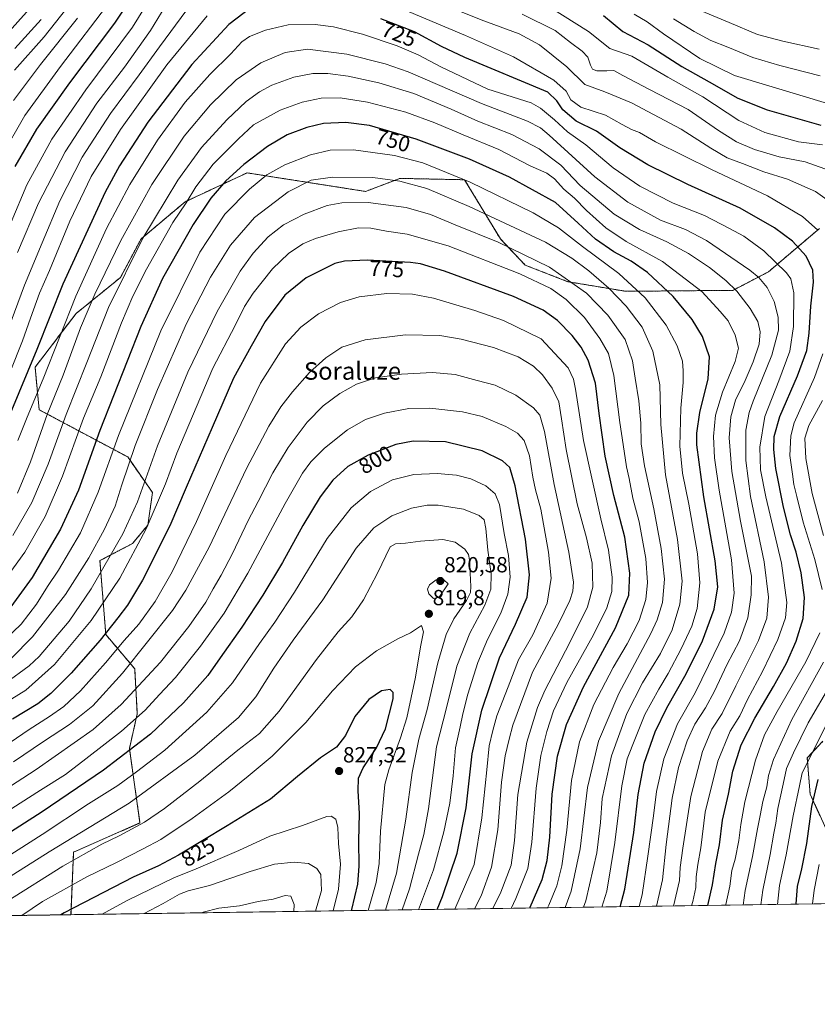
# Model space of a CAD drawing. Units: metres. Extents: x 596462 to 599881, y 4782325 to 4784688.
# Drawn here: x 599316 to 599682, y 4782325 to 4782776 of the extents above; entities that cross this region are included whole.
import ezdxf
from ezdxf.enums import TextEntityAlignment as Align

# ---------------------------------------------------------------- set-up
doc = ezdxf.new("R2010")
doc.units = ezdxf.units.M
doc.header["$MEASUREMENT"] = 0
doc.linetypes.add('TRAZOS', pattern=[0.75, 0.5, -0.25])
for name, color, linetype, lineweight in [('Arbolado forestal', 92, 'TRAZOS', 0), ('Arbolado forestal CxS', 92, 'Continuous', 0), ('Carátula', 7, 'Continuous', 5), ('Comarca CxS', 133, 'Continuous', 0), ('Comunidad Autónoma CxS', 142, 'Continuous', 0), ('Curva de nivel maestra', 36, 'Continuous', 30), ('Curva de nivel normal', 36, 'Continuous', 0), ('Espacio natural protegido CxS', 2, 'Continuous', 0), ('Municipio CxS', 142, 'Continuous', 0), ('Pastizal CxS', 92, 'Continuous', 0), ('Provincia CxS', 1, 'Continuous', 0), ('Punto de cota en terreno', 7, 'Continuous', 0), ('Rótulo de curva de nivel directora', 19, 'Continuous', 0), ('Rótulo de punto de cota en terreno', 19, 'Continuous', 0), ('Texto cartográfico', 19, 'Continuous', 0)]:
    doc.layers.add(name, color=color, linetype=linetype, lineweight=lineweight)
doc.styles.add('Arial', font='txt', dxfattribs={"height": 0.2})

# ---------------------------------------------------------------- blocks, each defined once
blk = doc.blocks.new('*U150')
at = {"layer": 'Pastizal CxS', "color": 92, "linetype": 'Continuous', "lineweight": 0}
for points in [[(599684.21, 4782445.61, 703.41), (599677.11, 4782438, 705.97), (599678.39, 4782421.41, 701), (599686.18, 4782404.41, 693.66)], [(599683.45, 4782371.16, 692.47), (599339.87, 4782366.2, 826.11), (599341.05, 4782394.86, 813.24), (599371.47, 4782408.24, 814.56), (599366.6, 4782442.32, 799.16), (599370.25, 4782458.14, 794.17), (599369.04, 4782478.82, 786.06), (599355.8, 4782494.49, 774.75), (599353.12, 4782528.32, 762.68), (599367.99, 4782536.11, 768.47), (599375.08, 4782544.61, 769.35), (599377.2, 4782559.48, 767.44), (599365.87, 4782575.77, 759.22), (599325.29, 4782597.4, 731.96), (599323.4, 4782616.95, 726.15), (599342.31, 4782641.54, 732.17), (599362.49, 4782657.94, 739.75), (599371.95, 4782675.59, 739.69), (599392.13, 4782692.62, 744.11), (599420.51, 4782705.86, 751.87), (599474.8, 4782697.36, 762.67), (599490.51, 4782703.34, 759.18), (599520.15, 4782702.71, 754.97), (599536.54, 4782675.59, 764.23), (599547.9, 4782663.61, 767.3), (599567.44, 4782656.04, 766.43), (599593.93, 4782651.63, 757.5), (599643.03, 4782652.08, 740.22), (599659.33, 4782660.58, 732.5), (599682.7, 4782680.41, 719.47)]]:
    blk.add_polyline3d(points, dxfattribs=at)
blk = doc.blocks.new('*U153')
at = {"layer": 'Arbolado forestal CxS', "color": 92, "linetype": 'Continuous', "lineweight": 0}
for points in [[(599686.18, 4782404.41, 693.66), (599678.39, 4782421.41, 701), (599677.11, 4782438, 705.97), (599684.21, 4782445.61, 703.41)], [(599682.7, 4782680.41, 719.47), (599659.33, 4782660.58, 732.5), (599643.03, 4782652.08, 740.22), (599593.93, 4782651.63, 757.5), (599567.44, 4782656.04, 766.43), (599547.9, 4782663.61, 767.3), (599536.54, 4782675.59, 764.23), (599520.15, 4782702.71, 754.97), (599490.51, 4782703.34, 759.18), (599474.8, 4782697.36, 762.67), (599420.51, 4782705.86, 751.87), (599392.13, 4782692.62, 744.11), (599371.95, 4782675.59, 739.69), (599362.49, 4782657.94, 739.75), (599342.31, 4782641.54, 732.17), (599323.4, 4782616.95, 726.15), (599325.29, 4782597.4, 731.96), (599365.87, 4782575.77, 759.22), (599377.2, 4782559.48, 767.44), (599375.08, 4782544.61, 769.35), (599367.99, 4782536.11, 768.47), (599353.12, 4782528.32, 762.68), (599355.8, 4782494.49, 774.75), (599369.04, 4782478.82, 786.06), (599370.25, 4782458.14, 794.17), (599366.6, 4782442.32, 799.16), (599371.47, 4782408.24, 814.56), (599341.05, 4782394.86, 813.24), (599339.87, 4782366.2, 826.11), (599003.36, 4782361.35, 802.59)]]:
    blk.add_polyline3d(points, dxfattribs=at)
blk = doc.blocks.new('*U157')
at = {"layer": 'Curva de nivel normal', "color": 36, "linetype": 'Continuous', "lineweight": 0}
blk.add_polyline3d([(599566.19, 4782369.47, 765), (599568.98, 4782377.03, 765), (599573.08, 4782396.36, 765), (599576.43, 4782424.4, 765), (599581.44, 4782445.69, 765), (599590.79, 4782467.54, 765), (599605.47, 4782494.96, 765), (599608.36, 4782501.14, 765), (599610.81, 4782509.14, 765), (599611.69, 4782519.86, 765), (599610.24, 4782533.85, 765), (599606.82, 4782552.06, 765), (599602.52, 4782571.71, 765), (599600.99, 4782581.86, 765), (599600.9, 4782591.22, 765), (599599.96, 4782601.42, 765), (599598.25, 4782611.8, 765), (599597.06, 4782619.78, 765), (599593.62, 4782629.61, 765), (599585.7, 4782640.7, 765), (599576.04, 4782650.77, 765), (599559.07, 4782662.7, 765), (599535.48, 4782674.06, 765), (599515.84, 4782682.03, 765), (599504.53, 4782686.79, 765), (599493.41, 4782689.94, 765), (599476.05, 4782692.24, 765), (599463.92, 4782692.22, 765), (599457.17, 4782690.86, 765), (599446.59, 4782687.02, 765), (599437.17, 4782682.05, 765), (599430.23, 4782676.55, 765), (599423.26, 4782669.11, 765), (599417.37, 4782660.8, 765), (599406.86, 4782642.43, 765), (599393.4, 4782614.68, 765), (599379.42, 4782580.81, 765), (599370.27, 4782555.28, 765), (599363.59, 4782540.64, 765), (599349.12, 4782515.4, 765), (599339, 4782500.61, 765), (599325.28, 4782484.49, 765), (599320.71, 4782480.1, 765), (599309.94, 4782472.15, 765)], dxfattribs=at)
blk = doc.blocks.new('*U158')
at = {"layer": 'Curva de nivel normal', "color": 36, "linetype": 'Continuous', "lineweight": 0}
blk.add_polyline3d([(599524.7, 4782368.87, 790), (599527.66, 4782374.91, 790), (599532.44, 4782387.98, 790), (599535.32, 4782404.99, 790), (599537.08, 4782426.88, 790), (599538.72, 4782438.96, 790), (599540.52, 4782446.54, 790), (599542.19, 4782453.04, 790), (599551.2, 4782477.2, 790), (599563.16, 4782499.37, 790), (599568.38, 4782510.07, 790), (599569.76, 4782514.36, 790), (599570.03, 4782518.5, 790), (599567.9, 4782532.23, 790), (599561.21, 4782563.19, 790), (599556.77, 4782587.5, 790), (599554.61, 4782594.92, 790), (599551.65, 4782598.26, 790), (599543.68, 4782604.12, 790), (599534.15, 4782608.61, 790), (599525.88, 4782610.78, 790), (599515.76, 4782613.49, 790), (599505.38, 4782614.45, 790), (599491.26, 4782613.67, 790), (599479.26, 4782611.98, 790), (599470.66, 4782609.15, 790), (599462.96, 4782604.89, 790), (599455.36, 4782599.13, 790), (599448.02, 4782591.7, 790), (599439.26, 4782580.17, 790), (599432.27, 4782568.54, 790), (599425.57, 4782555.32, 790), (599421, 4782546.62, 790), (599413.82, 4782531.54, 790), (599408.69, 4782521.73, 790), (599404.97, 4782515.45, 790), (599401.61, 4782509.37, 790), (599393.9, 4782498.23, 790), (599380.79, 4782481.9, 790), (599362.9, 4782462.44, 790), (599350.01, 4782450.98, 790), (599323.86, 4782432.7, 790), (599279.3, 4782403.78, 790)], dxfattribs=at)
blk = doc.blocks.new('*U162')
at = {"layer": 'Curva de nivel normal', "color": 36, "linetype": 'Continuous', "lineweight": 0}
blk.add_polyline3d([(599354.17, 4782366.41, 830), (599365.6, 4782372.64, 830), (599387.27, 4782383.26, 830), (599396.09, 4782386.75, 830), (599416.8, 4782395.62, 830), (599430.94, 4782402.11, 830), (599445.92, 4782407.08, 830), (599457.06, 4782411.14, 830), (599459.06, 4782411.27, 830), (599461.09, 4782409.92, 830), (599462.14, 4782406.18, 830), (599462.37, 4782398.84, 830), (599463.3, 4782389.32, 830), (599462.42, 4782377.88, 830), (599459.91, 4782367.93, 830)], dxfattribs=at)
blk = doc.blocks.new('*U166')
at = {"layer": 'Curva de nivel normal', "color": 36, "linetype": 'Continuous', "lineweight": 0}
blk.add_polyline3d([(599558.11204, 4782369.34977, 770), (599558.76, 4782370.59, 770), (599562.38, 4782379.38, 770), (599564.73, 4782388.59, 770), (599567.04, 4782404.9, 770), (599569.07, 4782427.62, 770), (599572.82, 4782445.36, 770), (599579.29, 4782462.38, 770), (599588.22, 4782479.4, 770), (599594.64, 4782490.15, 770), (599600.02, 4782500.94, 770), (599603.08, 4782510.53, 770), (599603.94, 4782518.34, 770), (599603.21, 4782529.24, 770), (599600.1, 4782546.01, 770), (599597.24, 4782556.86, 770), (599595.5, 4782565.86, 770), (599594.36, 4782571.19, 770), (599592.81, 4782581.52, 770), (599591.19, 4782591.52, 770), (599588.49, 4782613.16, 770), (599586.09, 4782623.1, 770), (599582.13, 4782630.07, 770), (599575.01, 4782639.61, 770), (599566.64, 4782647.91, 770), (599559.68, 4782652.95, 770), (599545.4, 4782659.66, 770), (599512.65, 4782672.44, 770), (599493.8, 4782677.83, 770), (599484.44, 4782679.16, 770), (599477.2, 4782680.54, 770), (599471.5, 4782680.71, 770), (599462.24, 4782678.93, 770), (599451.92, 4782675.84, 770), (599446.04, 4782673.3, 770), (599439.46, 4782668.94, 770), (599432.12, 4782661.85, 770), (599423.3, 4782650.85, 770), (599419.34, 4782644.7, 770), (599415.05, 4782635.94, 770), (599404.85, 4782616.38, 770), (599388.38, 4782577.52, 770), (599383.15, 4782563.52, 770), (599374.3, 4782542.86, 770), (599362.29, 4782520.33, 770), (599349.18, 4782500.91, 770), (599332.28, 4782480.79, 770), (599319.18, 4782468.95, 770), (599287, 4782449.12, 770)], dxfattribs=at)
blk = doc.blocks.new('*U169')
at = {"layer": 'Curva de nivel normal', "color": 36, "linetype": 'Continuous', "lineweight": 0}
blk.add_polyline3d([(599483.97, 4782368.28, 815), (599488.88, 4782385.21, 815), (599493.21, 4782409.93, 815), (599496.12, 4782431.31, 815), (599499.25, 4782446.54, 815), (599502.97, 4782460.2, 815), (599507.88, 4782481.48, 815), (599511.64, 4782494.57, 815), (599515.19, 4782501.63, 815), (599521, 4782510, 815), (599522.79, 4782513.73, 815), (599523.02, 4782516.4, 815), (599522.39, 4782528.69, 815), (599521.88, 4782531.19, 815), (599520.18, 4782533.64, 815), (599515.81, 4782536.76, 815), (599510.23, 4782538.01, 815), (599499.92, 4782537.2, 815), (599493.03, 4782536.32, 815), (599488.55, 4782535.94, 815), (599486.1, 4782534.71, 815), (599480.27, 4782522.61, 815), (599473.86, 4782510.42, 815), (599468.42, 4782502.61, 815), (599462.26, 4782495.78, 815), (599452.26, 4782483, 815), (599435.26, 4782459.43, 815), (599426.18, 4782449.18, 815), (599416.3, 4782441.47, 815), (599398.86, 4782427.28, 815), (599382.65, 4782414.79, 815), (599373.46, 4782408.58, 815), (599361.98, 4782402.34, 815), (599353.99, 4782398.43, 815), (599336.12, 4782388.45, 815), (599310.87, 4782372.48, 815)], dxfattribs=at)
blk = doc.blocks.new('*U204')
at = {"layer": 'Curva de nivel normal', "color": 36, "linetype": 'Continuous', "lineweight": 0}
blk.add_polyline3d([(599541.43, 4782369.11, 780), (599543.68, 4782373.65, 780), (599549.11, 4782387.38, 780), (599550.94, 4782399.46, 780), (599552.93, 4782424.13, 780), (599555.11, 4782439.15, 780), (599557.82, 4782450.06, 780), (599560.9, 4782459.53, 780), (599567, 4782472.54, 780), (599579.19, 4782494.28, 780), (599585.28, 4782506.76, 780), (599587.56, 4782514.11, 780), (599587.71, 4782520.76, 780), (599585.98, 4782533.18, 780), (599582.54, 4782547.53, 780), (599574.55, 4782583.27, 780), (599570.9, 4782606.87, 780), (599570.03, 4782611.35, 780), (599567.56, 4782616.58, 780), (599555.28, 4782629.88, 780), (599538.02, 4782638.29, 780), (599524.83, 4782642.84, 780), (599505.92, 4782648.51, 780), (599496.33, 4782650.3, 780), (599484.45, 4782650.59, 780), (599471.89, 4782649.18, 780), (599463.34, 4782646.57, 780), (599453.24, 4782641.36, 780), (599445.18, 4782635.22, 780), (599438.11, 4782627.52, 780), (599426.68, 4782609.52, 780), (599410.72, 4782576.52, 780), (599397.42, 4782546.2, 780), (599386.24, 4782523.24, 780), (599378.4, 4782509.57, 780), (599370.93, 4782499.26, 780), (599364.27, 4782491.72, 780), (599355.67, 4782481.48, 780), (599344.21, 4782468.73, 780), (599336.63, 4782461.54, 780), (599330.01, 4782456.88, 780), (599320.74, 4782450.94, 780), (599305.6, 4782440.78, 780)], dxfattribs=at)
blk = doc.blocks.new('*U221')
at = {"layer": 'Curva de nivel normal', "color": 36, "linetype": 'Continuous', "lineweight": 0}
blk.add_polyline3d([(599373.38, 4782366.69, 835), (599382.11, 4782371.3, 835), (599389.6, 4782375.65, 835), (599393.6, 4782377.2, 835), (599403.25, 4782379.51, 835), (599421.91, 4782386.04, 835), (599433.08, 4782389.28, 835), (599442.07, 4782390.32, 835), (599448.7, 4782389.57, 835), (599452.43, 4782387.39, 835), (599454.28, 4782384.58, 835), (599454.59, 4782377.34, 835), (599451.92, 4782367.82, 835)], dxfattribs=at)
blk = doc.blocks.new('*U223')
at = {"layer": 'Curva de nivel normal', "color": 36, "linetype": 'Continuous', "lineweight": 0}
blk.add_polyline3d([(599515.65, 4782368.74, 795), (599524.5, 4782389.22, 795), (599528.1, 4782410.58, 795), (599530.29, 4782432.6, 795), (599531.47, 4782443.51, 795), (599533.14, 4782450.54, 795), (599534.86, 4782457.21, 795), (599540.08, 4782470.54, 795), (599544.88, 4782482.87, 795), (599551.35, 4782494.29, 795), (599557.96, 4782508.82, 795), (599559.83, 4782520.34, 795), (599558.62, 4782532.13, 795), (599554.99, 4782551.82, 795), (599552.58, 4782560.71, 795), (599551.37, 4782566.49, 795), (599549.8, 4782576.32, 795), (599547.35, 4782583.32, 795), (599544.4, 4782586.66, 795), (599539.01, 4782589.75, 795), (599528.12, 4782594.26, 795), (599519.21, 4782596.46, 795), (599504.18, 4782598.12, 795), (599494.61, 4782598, 795), (599483.46, 4782595.87, 795), (599474.72, 4782592.98, 795), (599466.49, 4782588.19, 795), (599456.01, 4782579.86, 795), (599449.73, 4782573.52, 795), (599445.94, 4782568.34, 795), (599437.9, 4782554.52, 795), (599420.93, 4782522.53, 795), (599410.06, 4782504.31, 795), (599399.11, 4782489.11, 795), (599387.68, 4782474.78, 795), (599380.41, 4782467.01, 795), (599373.89, 4782459.83, 795), (599362.94, 4782450.21, 795), (599346.61, 4782437.63, 795), (599337.28, 4782430.34, 795), (599325.85, 4782423.17, 795), (599293.58, 4782402.56, 795)], dxfattribs=at)
blk = doc.blocks.new('*U224')
at = {"layer": 'Curva de nivel normal', "color": 36, "linetype": 'Continuous', "lineweight": 0}
blk.add_polyline3d([(599491.51, 4782368.39, 810), (599494.92, 4782378.02, 810), (599499, 4782393.9, 810), (599501.47, 4782402.92, 810), (599503.68, 4782414.6, 810), (599507.2, 4782443.05, 810), (599511.87, 4782460.89, 810), (599516.53, 4782479.92, 810), (599522.47, 4782495.14, 810), (599529.42, 4782507.87, 810), (599532.14, 4782515.2, 810), (599532.29, 4782522.2, 810), (599530.79, 4782533.06, 810), (599529.87, 4782543.03, 810), (599529.18, 4782546.97, 810), (599526.81, 4782548.98, 810), (599519.61, 4782551.88, 810), (599508.02, 4782553.68, 810), (599502.94, 4782553.65, 810), (599495.75, 4782552.35, 810), (599486.75, 4782548.8, 810), (599478.5, 4782543.34, 810), (599470.48, 4782533.96, 810), (599455.26, 4782510.44, 810), (599441.64, 4782491.93, 810), (599432.81, 4782479.03, 810), (599424.48, 4782465.93, 810), (599416.54, 4782456.54, 810), (599396.58, 4782439.27, 810), (599366.44, 4782417.29, 810), (599329.94, 4782394.95, 810), (599288.61, 4782368.99, 810)], dxfattribs=at)
blk = doc.blocks.new('*U233')
at = {"layer": 'Curva de nivel normal', "color": 36, "linetype": 'Continuous', "lineweight": 0}
blk.add_polyline3d([(599533.13, 4782368.99, 785), (599536.79, 4782376.51, 785), (599541.44, 4782388.95, 785), (599543.01, 4782400.19, 785), (599544.56, 4782421.29, 785), (599548.62, 4782445.21, 785), (599553.58, 4782461.11, 785), (599556.83, 4782468.88, 785), (599568.24, 4782490.54, 785), (599576.4, 4782507.2, 785), (599578.87, 4782516.2, 785), (599578.53, 4782527.2, 785), (599575.95, 4782538.74, 785), (599571.73, 4782554.34, 785), (599566.73, 4782579.18, 785), (599564.46, 4782593.18, 785), (599563.37, 4782601.08, 785), (599560.27, 4782607.22, 785), (599555.8, 4782613.38, 785), (599551.72, 4782617.33, 785), (599544.6, 4782621.66, 785), (599533.34, 4782625.92, 785), (599518.58, 4782629.74, 785), (599508.79, 4782631.33, 785), (599493.08, 4782631.75, 785), (599474.64, 4782629.46, 785), (599463.98, 4782626.01, 785), (599456.57, 4782621.24, 785), (599449.13, 4782614.5, 785), (599441.31, 4782605.56, 785), (599436.04, 4782598.78, 785), (599430.47, 4782589.86, 785), (599420.22, 4782570.52, 785), (599403.18, 4782534.53, 785), (599392.52, 4782514.83, 785), (599386.3, 4782505.52, 785), (599363.5, 4782476.82, 785), (599349.92, 4782461.86, 785), (599339.16, 4782453.24, 785), (599327.34, 4782445.54, 785), (599313.53, 4782436.17, 785)], dxfattribs=at)
blk = doc.blocks.new('*U252')
at = {"layer": 'Curva de nivel normal', "color": 36, "linetype": 'Continuous', "lineweight": 0}
blk.add_polyline3d([(599574.64, 4782369.59, 760), (599575.74, 4782372.55, 760), (599580.66, 4782394.55, 760), (599582.34, 4782408.49, 760), (599583.13, 4782419.37, 760), (599587.47, 4782438.91, 760), (599594.41, 4782458.3, 760), (599601.66, 4782472.29, 760), (599609.8, 4782485.74, 760), (599615.17, 4782496.6, 760), (599618.72, 4782508.32, 760), (599619.72, 4782518.88, 760), (599617.66, 4782538.03, 760), (599612.14, 4782567.57, 760), (599610.04, 4782590.61, 760), (599609.5, 4782608.86, 760), (599606.36, 4782624.19, 760), (599601.43, 4782635.18, 760), (599594.19, 4782644.82, 760), (599586.2, 4782653.12, 760), (599577.05, 4782660.96, 760), (599569.28, 4782666.88, 760), (599557.26, 4782674.19, 760), (599522.3, 4782690.54, 760), (599502.8, 4782698.64, 760), (599490.42, 4782702.11, 760), (599478.13, 4782703.68, 760), (599459.59, 4782703.84, 760), (599449.92, 4782702.58, 760), (599439.26, 4782697.21, 760), (599423.96, 4782685.39, 760), (599412.97, 4782672.83, 760), (599403.79, 4782658.18, 760), (599392.79, 4782636.87, 760), (599379.49, 4782606.72, 760), (599369.25, 4782581, 760), (599363.11, 4782563.08, 760), (599360.06, 4782553.3, 760), (599355.24, 4782542.79, 760), (599348.1, 4782529.61, 760), (599337.28, 4782512.88, 760), (599322.28, 4782493.36, 760), (599312.48, 4782483.58, 760)], dxfattribs=at)
blk = doc.blocks.new('*U254')
at = {"layer": 'Curva de nivel normal', "color": 36, "linetype": 'Continuous', "lineweight": 0}
blk.add_polyline3d([(599399.63, 4782367.06, 840), (599400.45, 4782367.4, 840), (599407.58, 4782369.2, 840), (599417.03, 4782370.32, 840), (599425.61, 4782372.18, 840), (599432.48, 4782373.24, 840), (599437.92, 4782375.03, 840), (599440.56, 4782374.75, 840), (599442.06, 4782370.87, 840), (599441.89, 4782367.67, 840)], dxfattribs=at)
blk = doc.blocks.new('*U255')
at = {"layer": 'Curva de nivel normal', "color": 36, "linetype": 'Continuous', "lineweight": 0}
blk.add_polyline3d([(599499.08, 4782368.5, 805), (599505.87, 4782386.72, 805), (599510.66, 4782404.17, 805), (599513.38, 4782417.28, 805), (599514.86, 4782429.82, 805), (599516, 4782442.61, 805), (599518.12, 4782452.28, 805), (599519.26, 4782458.23, 805), (599521.62, 4782467.25, 805), (599526.23, 4782481.61, 805), (599530.69, 4782492.2, 805), (599536.72, 4782504.2, 805), (599540.01, 4782512.99, 805), (599540.98, 4782520.68, 805), (599540.19, 4782530.65, 805), (599538.32, 4782540.75, 805), (599536.08, 4782553.96, 805), (599534.13, 4782558.94, 805), (599529.91, 4782562.49, 805), (599522.97, 4782565.78, 805), (599516.36, 4782567.47, 805), (599507.54, 4782568.28, 805), (599496.94, 4782567.75, 805), (599487.09, 4782565.33, 805), (599477.02, 4782559.99, 805), (599468.15, 4782552.46, 805), (599457.23, 4782538.5, 805), (599442.29, 4782513.84, 805), (599433.28, 4782500.08, 805), (599426.14, 4782490.34, 805), (599413.85, 4782472.42, 805), (599402.12, 4782459.01, 805), (599382.78, 4782441.54, 805), (599369.85, 4782431.66, 805), (599361.32, 4782425.43, 805), (599347.94, 4782416.94, 805), (599326.61, 4782402.88, 805), (599293.61, 4782381.91, 805)], dxfattribs=at)
blk = doc.blocks.new('*U257')
at = {"layer": 'Curva de nivel normal', "color": 36, "linetype": 'Continuous', "lineweight": 0}
blk.add_polyline3d([(599475.91, 4782368.16, 820), (599479.69, 4782380.89, 820), (599481.04, 4782389.7, 820), (599481.63, 4782404.47, 820), (599483.63, 4782425.88, 820), (599485.49, 4782432.54, 820), (599490.77, 4782447.21, 820), (599493.61, 4782456.27, 820), (599497.73, 4782475.03, 820), (599499.89, 4782488.78, 820), (599501.26, 4782495.75, 820), (599500.46, 4782498.65, 820), (599495.3, 4782495.2, 820), (599489.56, 4782492.53, 820), (599479.78, 4782487.08, 820), (599470.24, 4782479.74, 820), (599459.68, 4782468.66, 820), (599447.49, 4782454.16, 820), (599432.04, 4782438.78, 820), (599421.07, 4782429.69, 820), (599412.21, 4782422.53, 820), (599395.4, 4782410.3, 820), (599381.08, 4782400.61, 820), (599372.91, 4782396.3, 820), (599360.71, 4782390.04, 820), (599347.16, 4782383.56, 820), (599326.82, 4782372.22, 820), (599317.29, 4782365.88, 820)], dxfattribs=at)
blk = doc.blocks.new('*U265')
at = {"layer": 'Curva de nivel maestra', "color": 36, "linetype": 'Continuous', "lineweight": 30}
blk.add_polyline3d([(599550.03, 4782369.23, 775), (599550.24, 4782369.66, 775), (599555.63, 4782382.36, 775), (599557.95, 4782391.09, 775), (599559.14, 4782401.77, 775), (599560.23, 4782421.46, 775), (599562.69, 4782438.78, 775), (599566.87, 4782453.24, 775), (599574.62, 4782470.55, 775), (599589.26, 4782497.54, 775), (599595.43, 4782512.48, 775), (599595.88, 4782522.59, 775), (599593.48, 4782539.11, 775), (599588.48, 4782558.13, 775), (599584.56, 4782576.11, 775), (599581.83, 4782595.63, 775), (599580.06, 4782609.62, 775), (599576.77, 4782620.13, 775), (599573.51, 4782626.11, 775), (599569.46, 4782631.4, 775), (599562.69, 4782638.29, 775), (599556.14, 4782643.07, 775), (599542.61, 4782649.21, 775), (599510.97, 4782660.85, 775), (599499.91, 4782664.23, 775), (599495.43, 4782664.82, 775), (599475.63, 4782665.84, 775), (599465.14, 4782665.36, 775), (599460.65, 4782664.3, 775), (599447.55, 4782657.78, 775), (599437.76, 4782649.9, 775), (599428.8, 4782637.85, 775), (599422.33, 4782626.52, 775), (599414.34, 4782611.86, 775), (599404.53, 4782589.29, 775), (599392.57, 4782561.75, 775), (599385.2, 4782544.2, 775), (599372.68, 4782519.34, 775), (599365.8, 4782507.87, 775), (599361.28, 4782502.2, 775), (599353.28, 4782491.87, 775), (599339.94, 4782476.76, 775), (599330.71, 4782467.42, 775), (599324.62, 4782462.72, 775), (599313.14, 4782455.78, 775)], dxfattribs=at)
blk = doc.blocks.new('*U279')
at = {"layer": 'Curva de nivel maestra', "color": 36, "linetype": 'Continuous', "lineweight": 30}
blk.add_polyline3d([(599468.31, 4782368.05, 825), (599468.49, 4782368.55, 825), (599471.3, 4782380.22, 825), (599471.92, 4782388.37, 825), (599471.72, 4782400.09, 825), (599471.97, 4782412.59, 825), (599471.41, 4782422.9, 825), (599471.54, 4782428.78, 825), (599473.7, 4782433.4, 825), (599479.77, 4782442.62, 825), (599483.97, 4782451.28, 825), (599487.5, 4782464.99, 825), (599487.48, 4782467.96, 825), (599486.05, 4782469.31, 825), (599482.06, 4782468.64, 825), (599476.34, 4782464.69, 825), (599469.93, 4782456.91, 825), (599465.61, 4782448.21, 825), (599461.47, 4782442.92, 825), (599454.09, 4782438.01, 825), (599443.59, 4782429.48, 825), (599431.26, 4782419.1, 825), (599411.41, 4782406.94, 825), (599389.03, 4782393.52, 825), (599379.87, 4782388.6, 825), (599368.41, 4782383.41, 825), (599336.71, 4782367.02, 825), (599335.25, 4782366.14, 825)], dxfattribs=at)
blk = doc.blocks.new('*U281')
at = {"layer": 'Curva de nivel maestra', "color": 36, "linetype": 'Continuous', "lineweight": 30}
blk.add_polyline3d([(599507.62, 4782368.62, 800), (599509.95, 4782374.59, 800), (599516.67, 4782394.31, 800), (599520.88, 4782415.18, 800), (599523.64, 4782439.93, 800), (599528.06, 4782459.9, 800), (599536.18, 4782483.8, 800), (599543.48, 4782499.26, 800), (599548.78, 4782511.56, 800), (599549.92, 4782521.83, 800), (599548.04, 4782538.14, 800), (599543.35, 4782562.52, 800), (599540.8, 4782570.94, 800), (599537.54, 4782574.08, 800), (599528.25, 4782578.61, 800), (599511.4, 4782582.66, 800), (599496.65, 4782583.02, 800), (599488.59, 4782581.46, 800), (599475.92, 4782576.64, 800), (599466.71, 4782571.46, 800), (599459.75, 4782565.22, 800), (599454, 4782557.56, 800), (599446.06, 4782544.4, 800), (599436.73, 4782527.5, 800), (599427.7, 4782512.43, 800), (599418.12, 4782497.88, 800), (599408.18, 4782483.83, 800), (599402.47, 4782475.65, 800), (599391.44, 4782463.21, 800), (599376.23, 4782448.91, 800), (599354.71, 4782432.45, 800), (599326.61, 4782413.37, 800), (599303.94, 4782398.87, 800)], dxfattribs=at)
blk = doc.blocks.new('5PATER')
at = {"layer": 'Carátula', "linetype": 'Continuous', "lineweight": 5}
h = blk.add_hatch(color=250, dxfattribs=at)
edge = h.paths.add_edge_path()
edge.add_ellipse((0, 0.01), major_axis=(-1.33, -1.34), ratio=0.999422, start_angle=0, end_angle=360)

msp = doc.modelspace()

# ---------------------------------------------------------------- linework, layer by layer
at = {"layer": 'Arbolado forestal', "color": 92, "linetype": 'TRAZOS', "lineweight": 0}
for points in [[(599339.87, 4782366.2, 826.11), (599341.05, 4782394.86, 813.24), (599371.47, 4782408.24, 814.56), (599366.6, 4782442.32, 799.16), (599370.25, 4782458.14, 794.17), (599369.04, 4782478.82, 786.06), (599355.8, 4782494.49, 774.75), (599353.12, 4782528.32, 762.68), (599367.99, 4782536.11, 768.47), (599375.08, 4782544.61, 769.35), (599377.2, 4782559.48, 767.44), (599365.87, 4782575.77, 759.22), (599325.29, 4782597.4, 731.96), (599323.4, 4782616.95, 726.15), (599342.31, 4782641.54, 732.17), (599362.49, 4782657.94, 739.75), (599371.95, 4782675.59, 739.69), (599392.13, 4782692.62, 744.11), (599420.51, 4782705.86, 751.87), (599474.8, 4782697.36, 762.67), (599490.51, 4782703.34, 759.18), (599520.15, 4782702.71, 754.97), (599536.54, 4782675.59, 764.23), (599547.89, 4782663.61, 767.3), (599567.44, 4782656.04, 766.43), (599593.93, 4782651.63, 757.51), (599643.03, 4782652.08, 740.22), (599659.33, 4782660.58, 732.5), (599682.7, 4782680.41, 719.47)], [(599684.21, 4782445.61, 703.41), (599677.11, 4782438, 705.97), (599678.39, 4782421.41, 701), (599686.18, 4782404.41, 693.66)], [(599339.87, 4782366.2, 826.11), (599003.36, 4782361.35, 802.59)]]:
    msp.add_polyline3d(points, dxfattribs=at)
at = {"layer": 'Comarca CxS', "color": 133, "linetype": 'Continuous', "lineweight": 0}
msp.add_polyline3d([(599881.21, 4782374.01, 672.46), (596495.15, 4782325.17, 538.82), (596462.24, 4784638.74, 317), (599847.09, 4784687.57, 684.73), (599881.21, 4782374.01, 672.46)], close=True, dxfattribs=at)
msp.add_polyline3d([(599881.21, 4782374.01, 672.46), (596495.15, 4782325.17, 538.82), (596462.24, 4784638.74, 317), (599847.09, 4784687.57, 684.73), (599881.21, 4782374.01, 672.46)], close=True, dxfattribs=at)
at = {"layer": 'Comunidad Autónoma CxS', "color": 142, "linetype": 'Continuous', "lineweight": 0}
msp.add_polyline3d([(596634.18, 4782327.18, 586.86), (596495.15, 4782325.17, 538.82), (596492.3, 4782525.38, 608.29), (596462.24, 4784638.74, 317), (599847.09, 4784687.57, 684.73), (599881.21, 4782374.01, 672.46), (596634.18, 4782327.18, 586.86)], close=True, dxfattribs=at)
msp.add_polyline3d([(596634.18, 4782327.18, 586.86), (596495.15, 4782325.17, 538.82), (596492.3, 4782525.38, 608.29), (596462.24, 4784638.74, 317), (599847.09, 4784687.57, 684.73), (599881.21, 4782374.01, 672.46), (596634.18, 4782327.18, 586.86)], close=True, dxfattribs=at)
at = {"layer": 'Curva de nivel maestra', "color": 36, "linetype": 'Continuous', "lineweight": 30}
for points in [[(599308.74, 4782767.5, 675), (599322.29, 4782782.5, 675)], [(599425.59, 4782784.02, 725), (599412.19, 4782773.87, 725), (599395.28, 4782755.51, 725), (599375.02, 4782729.1, 725), (599362.07, 4782709.13, 725), (599355.48, 4782697.09, 725), (599336.16, 4782654.94, 725), (599324.19, 4782625.06, 725), (599311.85, 4782595.19, 725)], [(599314.34, 4782708.84, 700), (599324.24, 4782725.84, 700), (599339.26, 4782747.16, 700), (599359.94, 4782774.47, 700), (599364.9, 4782781.72, 700)], [(599631.48, 4782370.41, 725), (599633.74, 4782379.95, 725), (599635.25, 4782389.63, 725), (599636.83, 4782398.2, 725), (599638.33, 4782409.43, 725), (599641.01, 4782421.43, 725), (599643.04, 4782431.86, 725), (599646.84, 4782443.93, 725), (599653, 4782456.18, 725), (599661.67, 4782470.69, 725), (599667.5, 4782481.32, 725), (599671.98, 4782491.38, 725), (599675.15, 4782501.86, 725), (599675.75, 4782511.41, 725), (599674.31, 4782522.71, 725), (599672.07, 4782532.23, 725), (599669.46, 4782540.12, 725), (599666.15, 4782552.86, 725), (599662.71, 4782570.52, 725), (599661.73, 4782579.19, 725), (599661.86, 4782585.22, 725), (599664.46, 4782594.33, 725), (599672.68, 4782612.89, 725), (599676.9, 4782624.52, 725), (599678.02, 4782632.5, 725), (599678.69, 4782644.78, 725), (599679.92, 4782655.76, 725), (599679.66, 4782661.33, 725), (599676.52, 4782667.8, 725), (599670.29, 4782674.58, 725), (599662.06, 4782680.69, 725), (599646.37, 4782689.63, 725), (599622.33, 4782700.49, 725), (599603.99, 4782709.52, 725), (599591.17, 4782717.37, 725), (599580.62, 4782724.93, 725), (599571.22, 4782729.58, 725), (599565.12, 4782734.71, 725), (599562.32, 4782738.9, 725), (599558.23, 4782742.82, 725), (599520.25, 4782758.74, 725), (599509.56, 4782763.75, 725), (599497.14, 4782770.43, 725), (599481.73, 4782776.33, 725)], [(599583.74, 4782777.91, 700), (599592.66, 4782770.58, 700), (599604.24, 4782764.51, 700), (599619.57, 4782754.5, 700), (599632.23, 4782747.5, 700), (599645.34, 4782740.04, 700), (599658.72, 4782734.73, 700), (599683.28, 4782727.66, 700)], [(599591.46, 4782369.83, 750), (599593.6, 4782377.94, 750), (599597.62, 4782403.79, 750), (599599.62, 4782421.16, 750), (599602.36, 4782435.54, 750), (599607.45, 4782449.88, 750), (599612.74, 4782460.88, 750), (599621.63, 4782476.54, 750), (599629.13, 4782491.53, 750), (599634.46, 4782506.15, 750), (599636.05, 4782516.33, 750), (599634.86, 4782528.24, 750), (599629.7, 4782557.56, 750), (599626.57, 4782581.28, 750), (599626.52, 4782586.66, 750), (599627.88, 4782596.19, 750), (599631.68, 4782611.52, 750), (599632.26, 4782621.6, 750), (599629.06, 4782630.94, 750), (599624.43, 4782638.7, 750), (599615.68, 4782649.3, 750), (599603.95, 4782660.17, 750), (599596.44, 4782665.49, 750), (599588.53, 4782669.72, 750), (599580.13, 4782675.46, 750), (599572.16, 4782682.85, 750), (599561.71, 4782692.3, 750), (599540.64, 4782703.91, 750), (599522.38, 4782712.17, 750), (599498.01, 4782721.31, 750), (599476.57, 4782727.49, 750), (599465.8, 4782728.95, 750), (599455.58, 4782728.4, 750), (599447.88, 4782726.71, 750), (599438.91, 4782723.23, 750), (599429.85, 4782718.01, 750), (599418.98, 4782709.62, 750), (599410.82, 4782702.15, 750), (599403.98, 4782694.34, 750), (599395.76, 4782682.18, 750), (599381.83, 4782657.51, 750), (599371.82, 4782635.52, 750), (599353, 4782587.86, 750), (599343.3, 4782560.52, 750), (599335.01, 4782542.79, 750), (599322.08, 4782520.56, 750), (599311.14, 4782505.44, 750)], [(599681.98, 4782428.04, 700), (599678.97, 4782415.75, 700), (599676.76, 4782398.81, 700), (599674.51, 4782387.26, 700), (599672.46, 4782379.15, 700), (599671.86, 4782371.22, 700), (599671.83, 4782370.99, 700)]]:
    msp.add_polyline3d(points, dxfattribs=at)
at = {"layer": 'Curva de nivel normal', "color": 36, "linetype": 'Continuous', "lineweight": 0}
for points in [[(599391.38, 4782795.96, 710), (599376.31, 4782771.02, 710), (599364.35, 4782754.24, 710), (599351.72, 4782737.8, 710), (599337.14, 4782715.52, 710), (599324.94, 4782691.95, 710), (599315.42, 4782669.41, 710)], [(599379.78, 4782791.67, 705), (599368.01, 4782772.65, 705), (599346.6, 4782743.86, 705), (599331.08, 4782721.26, 705), (599319.67, 4782700.42, 705), (599305.21, 4782666.21, 705)], [(599307.86, 4782713.17, 695), (599318.66, 4782732.17, 695), (599335.07, 4782754.5, 695), (599358.19, 4782784.75, 695)], [(599392.96, 4782780.54, 715), (599380.36, 4782763.61, 715), (599371.09, 4782750.68, 715), (599357.89, 4782733.03, 715), (599344.97, 4782713.13, 715), (599334.74, 4782693.01, 715), (599326.6, 4782673.8, 715), (599318.62, 4782654.52, 715), (599308.3, 4782626.78, 715)], [(599314.04, 4782752.82, 685), (599327.61, 4782768.19, 685), (599337.94, 4782781.32, 685)], [(599688.34, 4782691.98, 715), (599680.9, 4782697.35, 715), (599668.04, 4782702.99, 715), (599657.12, 4782706.32, 715), (599647.35, 4782710.16, 715), (599640.44, 4782712.76, 715), (599632.99, 4782717.12, 715), (599619.34, 4782725.94, 715), (599596.62, 4782737.88, 715), (599584.34, 4782742.93, 715), (599575.27, 4782746.3, 715), (599566.92, 4782754.44, 715), (599554.48, 4782764.44, 715), (599545.06, 4782769.46, 715), (599527.74, 4782775.87, 715), (599512.86, 4782781.9, 715)], [(599684.1, 4782718.7, 705), (599673.11, 4782720.15, 705), (599657.72, 4782724.35, 705), (599645.8, 4782729.83, 705), (599629.31, 4782740.63, 705), (599613.29, 4782749.65, 705), (599596.72, 4782759.35, 705), (599586.63, 4782762.81, 705), (599576.9, 4782770.55, 705), (599559.64, 4782781.49, 705)], [(599624.9, 4782781.52, 685), (599641.24, 4782774.67, 685), (599654.23, 4782769.18, 685), (599665.89, 4782766.22, 685), (599682.56, 4782762.44, 685)], [(599305.93, 4782599.8, 720), (599317.68, 4782628.98, 720), (599321.38, 4782639.35, 720), (599325.49, 4782650.77, 720), (599330.02, 4782661.2, 720), (599339.36, 4782683.72, 720), (599349.12, 4782704.19, 720), (599362.56, 4782725.66, 720), (599383.79, 4782755.35, 720), (599402.23, 4782777.76, 720)], [(599313.48, 4782739.02, 690), (599325.94, 4782755.46, 690), (599342.87, 4782776.71, 690)], [(599314.09, 4782762.84, 680), (599326.14, 4782776.07, 680)], [(599494.76, 4782779.54, 720), (599520.58, 4782768.72, 720), (599542.5, 4782759.05, 720), (599560.96, 4782748.33, 720), (599566.64, 4782743.23, 720), (599568.75, 4782739.35, 720), (599573.37, 4782735.96, 720), (599584.65, 4782732.24, 720), (599592.36, 4782728.03, 720), (599596.63, 4782725.76, 720), (599600.24, 4782724.38, 720), (599607.57, 4782720, 720), (599633.54, 4782707.21, 720), (599658.8, 4782695.3, 720), (599674.9, 4782685.84, 720), (599681.98, 4782679.68, 720)], [(599689.4, 4782706.24, 710), (599676.07, 4782710.95, 710), (599664.24, 4782713.27, 710), (599652.87, 4782716.52, 710), (599644.66, 4782720.03, 710), (599636.44, 4782725.34, 710), (599622.52, 4782734.89, 710), (599604.89, 4782744.01, 710), (599592.56, 4782750.48, 710), (599588.48, 4782752.68, 710), (599585.29, 4782752.54, 710), (599580.68, 4782752.61, 710), (599578.74, 4782753.34, 710), (599577.88, 4782755.15, 710), (599576.62, 4782758.88, 710), (599574.06, 4782761.65, 710), (599568.62, 4782765.54, 710), (599561.63, 4782771, 710), (599546.57, 4782778.6, 710)], [(599597.83, 4782778.5, 695), (599603.78, 4782774.98, 695), (599611.22, 4782769.56, 695), (599627.94, 4782758.26, 695), (599643.71, 4782750.4, 695), (599659.45, 4782745.68, 695), (599686.36, 4782737.68, 695)], [(599615.86, 4782776.46, 690), (599625.3, 4782770.56, 690), (599632.9, 4782766.5, 690), (599640.65, 4782763.39, 690), (599652.12, 4782758.63, 690), (599664.51, 4782755.03, 690), (599682.96, 4782750.33, 690)], [(599624.06, 4782370.3, 730), (599624.67, 4782372.17, 730), (599626.02, 4782378.68, 730), (599626.18, 4782383.5, 730), (599626.93, 4782389.19, 730), (599628.28, 4782396.76, 730), (599630.36, 4782413.18, 730), (599636.07, 4782436.54, 730), (599641.74, 4782450.21, 730), (599646.22, 4782457.24, 730), (599649.7, 4782464.66, 730), (599656.58, 4782477.55, 730), (599663.67, 4782492.15, 730), (599667.08, 4782502.19, 730), (599667.74, 4782509.2, 730), (599665.27, 4782527.2, 730), (599658.12, 4782557.52, 730), (599655.62, 4782569.93, 730), (599655.34, 4782580.25, 730), (599657.63, 4782594.37, 730), (599664.07, 4782610.63, 730), (599669.07, 4782624.26, 730), (599670.83, 4782635.46, 730), (599670.98, 4782650.92, 730), (599669.52, 4782657.39, 730), (599667.61, 4782660.16, 730), (599657.13, 4782670.19, 730), (599647.96, 4782676.89, 730), (599641.46, 4782680.4, 730), (599629.96, 4782686.3, 730), (599615.73, 4782691.92, 730), (599600.41, 4782699.75, 730), (599588.13, 4782708.22, 730), (599575.6, 4782718.77, 730), (599567.24, 4782724.69, 730), (599561.39, 4782730.08, 730), (599554.87, 4782735.49, 730), (599550.58, 4782737.98, 730), (599530.82, 4782744.24, 730), (599509.31, 4782754.41, 730), (599498.92, 4782759.88, 730), (599489.22, 4782764.1, 730), (599473.33, 4782769.4, 730), (599460.04, 4782772.79, 730), (599451.71, 4782773.82, 730), (599439.37, 4782773.7, 730), (599428.92, 4782771.23, 730), (599421.6, 4782768.25, 730), (599418.17, 4782765.89, 730), (599413.03, 4782760.4, 730), (599403.43, 4782750.84, 730), (599392.22, 4782738.17, 730), (599379.53, 4782720.84, 730), (599366.75, 4782700.6, 730), (599356.16, 4782680.44, 730), (599342.15, 4782649.36, 730), (599327.06, 4782611.53, 730), (599319.87, 4782594.07, 730), (599315.59, 4782583.27, 730)], [(599615.84, 4782370.18, 735), (599618.54, 4782381.93, 735), (599618.86, 4782387.87, 735), (599620.11, 4782396.63, 735), (599623.72, 4782420.39, 735), (599629.16, 4782440.99, 735), (599633.35, 4782451.21, 735), (599638.11, 4782458.39, 735), (599644.41, 4782470.99, 735), (599654.71, 4782491.72, 735), (599658.59, 4782502.02, 735), (599659.3, 4782511.58, 735), (599657.42, 4782527.74, 735), (599651.16, 4782557.74, 735), (599648.92, 4782574.2, 735), (599648.97, 4782588.1, 735), (599650.44, 4782596.19, 735), (599652.26, 4782601.36, 735), (599660.9, 4782622.32, 735), (599663.84, 4782633.85, 735), (599663.75, 4782639.76, 735), (599661.9, 4782646.91, 735), (599658.74, 4782653.45, 735), (599654.87, 4782657.98, 735), (599650.71, 4782661.37, 735), (599630.9, 4782674.94, 735), (599621.34, 4782679.97, 735), (599609.87, 4782684.23, 735), (599594.83, 4782692.42, 735), (599579.86, 4782704.08, 735), (599558.88, 4782723.13, 735), (599554.92, 4782726.52, 735), (599548.89, 4782729.58, 735), (599527.82, 4782737.6, 735), (599494.25, 4782752.16, 735), (599483.8, 4782755.81, 735), (599466.22, 4782760.27, 735), (599448.15, 4782762.45, 735), (599437.9, 4782760.97, 735), (599426.78, 4782756.28, 735), (599415.49, 4782748.43, 735), (599403.7, 4782737.05, 735), (599391.74, 4782722.64, 735), (599376.95, 4782700.57, 735), (599362.74, 4782674.86, 735), (599350.71, 4782650.28, 735), (599344.23, 4782634.88, 735), (599336.21, 4782613.28, 735), (599328.98, 4782595.19, 735), (599321.39, 4782573.52, 735), (599315.33, 4782559.17, 735)], [(599608.01, 4782370.07, 740), (599610.84, 4782382.12, 740), (599612.4, 4782398.29, 740), (599615.16, 4782419.6, 740), (599618.12, 4782433.63, 740), (599622.06, 4782445.74, 740), (599625.64, 4782453.51, 740), (599630.5, 4782460.88, 740), (599634.61, 4782468.54, 740), (599640.31, 4782480.63, 740), (599646.12, 4782491.58, 740), (599649.92, 4782502.13, 740), (599651.34, 4782512.72, 740), (599651.5, 4782521.2, 740), (599646.45, 4782546.33, 740), (599642.55, 4782569.17, 740), (599641.32, 4782584.6, 740), (599642.02, 4782594.13, 740), (599644.22, 4782601.74, 740), (599648.68, 4782610.86, 740), (599652.37, 4782619.35, 740), (599655.06, 4782627.5, 740), (599655.59, 4782633.07, 740), (599654.52, 4782637.75, 740), (599650.98, 4782643.82, 740), (599644.77, 4782651.66, 740), (599639.82, 4782656.56, 740), (599632.24, 4782662.61, 740), (599622.74, 4782669.02, 740), (599612.72, 4782674.36, 740), (599600.26, 4782679.86, 740), (599588.64, 4782686.92, 740), (599573.1, 4782700.04, 740), (599564.16, 4782709.4, 740), (599554.33, 4782716.85, 740), (599541.71, 4782723.4, 740), (599526.16, 4782729.58, 740), (599514.05, 4782735.1, 740), (599496.96, 4782742.21, 740), (599480.9, 4782747.14, 740), (599466.86, 4782750.11, 740), (599457.45, 4782751.36, 740), (599450.59, 4782751.35, 740), (599441.99, 4782749.71, 740), (599431.92, 4782746.02, 740), (599426.26, 4782743.04, 740), (599420.16, 4782738.58, 740), (599411.24, 4782730.18, 740), (599399.64, 4782717.5, 740), (599388.74, 4782702.5, 740), (599372.76, 4782676.01, 740), (599357.09, 4782644.17, 740), (599347.16, 4782619.02, 740), (599337.65, 4782595.19, 740), (599329.38, 4782572.51, 740), (599321.96, 4782555, 740), (599313.26, 4782539.8, 740)], [(599600.16, 4782369.96, 745), (599601.43, 4782375.27, 745), (599604.01, 4782393.01, 745), (599606.62, 4782411.54, 745), (599608.06, 4782422.61, 745), (599611.44, 4782437.58, 745), (599617.7, 4782453.56, 745), (599625.77, 4782467.86, 745), (599631.89, 4782480.34, 745), (599638.98, 4782495.09, 745), (599642.38, 4782504.74, 745), (599643.67, 4782513.44, 745), (599642.36, 4782528.72, 745), (599636.8, 4782560.61, 745), (599634.53, 4782575.38, 745), (599634.19, 4782585.19, 745), (599635.12, 4782594.97, 745), (599638.19, 4782605.43, 745), (599644.05, 4782619.44, 745), (599645.58, 4782625.64, 745), (599644.13, 4782631.52, 745), (599640.92, 4782638.18, 745), (599637.18, 4782642.32, 745), (599628.9, 4782651.32, 745), (599610.71, 4782665.32, 745), (599594.2, 4782674.48, 745), (599584.77, 4782680.71, 745), (599575.9, 4782688.71, 745), (599570.46, 4782694.23, 745), (599565.65, 4782698.46, 745), (599561.39, 4782703.06, 745), (599557.81, 4782705.69, 745), (599550.14, 4782709.13, 745), (599535.84, 4782716.49, 745), (599519.52, 4782723.32, 745), (599506.58, 4782728.82, 745), (599493.21, 4782733.66, 745), (599475.74, 4782738.28, 745), (599463.21, 4782740.25, 745), (599454.47, 4782740.04, 745), (599445.79, 4782738.26, 745), (599435.6, 4782734.55, 745), (599423.44, 4782727.88, 745), (599416.56, 4782721.5, 745), (599405.01, 4782709.81, 745), (599397.12, 4782699.5, 745), (599392.6, 4782692.19, 745), (599386.58, 4782683.16, 745), (599374.52, 4782661.71, 745), (599368.25, 4782649.4, 745), (599363.06, 4782637.16, 745), (599353.48, 4782612.43, 745), (599345.66, 4782593.57, 745), (599336.03, 4782566.92, 745), (599328.05, 4782548.52, 745), (599318.66, 4782532.19, 745), (599309.5, 4782519.49, 745)], [(599582.96, 4782369.71, 755), (599585.24, 4782377.01, 755), (599589, 4782399.31, 755), (599592.09, 4782425.14, 755), (599594.58, 4782437.51, 755), (599598.42, 4782447.21, 755), (599602.73, 4782457.88, 755), (599609.04, 4782469.54, 755), (599613.4, 4782476.7, 755), (599619.3, 4782487.88, 755), (599624.18, 4782498.37, 755), (599626.63, 4782506.47, 755), (599627.83, 4782518.1, 755), (599626.8, 4782531.43, 755), (599622.85, 4782554.14, 755), (599619.97, 4782568.29, 755), (599618.69, 4782580.79, 755), (599619.16, 4782598.14, 755), (599620.27, 4782609.93, 755), (599620.2, 4782615.15, 755), (599619.88, 4782619.58, 755), (599617.52, 4782626.65, 755), (599612.4, 4782636.09, 755), (599602.8, 4782648.64, 755), (599590.74, 4782659.85, 755), (599574.08, 4782672.09, 755), (599563.21, 4782680.63, 755), (599551.48, 4782687.54, 755), (599522.62, 4782701.57, 755), (599501.07, 4782710.47, 755), (599487.98, 4782713.8, 755), (599469.24, 4782716.41, 755), (599458.58, 4782716.22, 755), (599449.62, 4782714.07, 755), (599437.86, 4782709.54, 755), (599429.56, 4782704.92, 755), (599421.62, 4782698.4, 755), (599410.4, 4782686.9, 755), (599398.94, 4782669.51, 755), (599381.08, 4782633.54, 755), (599361.56, 4782585.6, 755), (599352.37, 4782559.6, 755), (599344.21, 4782541.1, 755), (599334.22, 4782523.93, 755), (599329.12, 4782516.46, 755), (599324.06, 4782508.43, 755), (599317.1, 4782499.26, 755), (599309.55, 4782492.02, 755)], [(599684.25, 4782623.02, 720), (599680.35, 4782612.23, 720), (599671.05, 4782591.4, 720), (599669.5, 4782585.4, 720), (599669.13, 4782576.42, 720), (599670.29, 4782567.9, 720), (599670.93, 4782563.14, 720), (599672.38, 4782557.66, 720), (599675.22, 4782545.86, 720), (599680.58, 4782528.89, 720), (599683.96, 4782515.14, 720)], [(599684.54, 4782539.86, 715), (599679.31, 4782559.08, 715), (599676.4, 4782575.06, 715), (599676.02, 4782584.32, 715), (599677.79, 4782590.25, 715), (599684.12, 4782601.68, 715)], [(599505.84, 4782511.03, 820), (599508.5, 4782511.62, 820), (599512.58, 4782517.63, 820), (599510.6, 4782519.54, 820), (599507.1, 4782519.56, 820), (599504.04, 4782517.31, 820), (599503.17, 4782515.2, 820), (599503.74, 4782513.08, 820), (599505.84, 4782511.03, 820)], [(599682.79, 4782495.29, 720), (599676.41, 4782481.98, 720), (599663.25, 4782459.21, 720), (599657.5, 4782448.54, 720), (599653.31, 4782436.88, 720), (599648.54, 4782417.88, 720), (599646.59, 4782407.48, 720), (599645.81, 4782400.15, 720), (599643.99, 4782391.64, 720), (599642.61, 4782386.37, 720), (599641.67, 4782379.2, 720), (599639.84, 4782370.8, 720), (599639.79, 4782370.53, 720)], [(599647.74, 4782370.64, 715), (599648.68, 4782377.28, 715), (599652.05, 4782392.82, 715), (599654.25, 4782405.54, 715), (599655.59, 4782411.67, 715), (599656.81, 4782418.06, 715), (599658.6, 4782424.77, 715), (599659.34, 4782429.93, 715), (599661.58, 4782437.31, 715), (599670.06, 4782455.58, 715), (599684.46, 4782481.82, 715)], [(599655.83, 4782370.76, 710), (599656.75, 4782377.38, 710), (599660.08, 4782393.74, 710), (599661.84, 4782403.5, 710), (599662.76, 4782408.07, 710), (599663.53, 4782414.85, 710), (599666.02, 4782425.94, 710), (599667.54, 4782433.17, 710), (599670.82, 4782440.34, 710), (599677.57, 4782454, 710), (599687.98, 4782472.05, 710)], [(599663.52, 4782370.87, 705), (599664.34, 4782379.56, 705), (599667.42, 4782393.64, 705), (599670.65, 4782411.54, 705), (599673.56, 4782425.14, 705), (599674.69, 4782431.14, 705), (599688.18, 4782457.88, 705)], [(599682.52, 4782389.19, 695), (599680.3, 4782377.46, 695), (599679.52, 4782371.1, 695)]]:
    msp.add_polyline3d(points, dxfattribs=at)
at = {"layer": 'Espacio natural protegido CxS', "color": 2, "linetype": 'Continuous', "lineweight": 0}
msp.add_polyline3d([(596462.24, 4784638.74, 317), (599847.09, 4784687.57, 684.73), (599881.21, 4782374.01, 672.46), (596634.18, 4782327.18, 586.86)], dxfattribs=at)
msp.add_polyline3d([(596462.24, 4784638.74, 317), (599847.09, 4784687.57, 684.73), (599881.21, 4782374.01, 672.46), (596634.18, 4782327.18, 586.86)], dxfattribs=at)
at = {"layer": 'Municipio CxS', "color": 142, "linetype": 'Continuous', "lineweight": 0}
msp.add_polyline3d([(599881.21, 4782374.01, 672.46), (596495.15, 4782325.17, 538.82), (596462.24, 4784638.74, 317), (599847.09, 4784687.57, 684.73), (599881.21, 4782374.01, 672.46)], close=True, dxfattribs=at)
msp.add_polyline3d([(599881.21, 4782374.01, 672.46), (596495.15, 4782325.17, 538.82), (596462.24, 4784638.74, 317), (599847.09, 4784687.57, 684.73), (599881.21, 4782374.01, 672.46)], close=True, dxfattribs=at)
at = {"layer": 'Pastizal CxS', "color": 92, "linetype": 'Continuous', "lineweight": 0}
for points in [[(599339.87, 4782366.2, 826.11), (599341.05, 4782394.86, 813.24), (599371.47, 4782408.24, 814.56), (599366.6, 4782442.32, 799.16), (599370.25, 4782458.14, 794.17), (599369.04, 4782478.82, 786.06), (599355.8, 4782494.49, 774.75), (599353.12, 4782528.32, 762.68), (599367.99, 4782536.11, 768.47), (599375.08, 4782544.61, 769.35), (599377.2, 4782559.48, 767.44), (599365.87, 4782575.77, 759.22), (599325.29, 4782597.4, 731.96), (599323.4, 4782616.95, 726.15), (599342.31, 4782641.54, 732.17), (599362.49, 4782657.94, 739.75), (599371.95, 4782675.59, 739.69), (599392.13, 4782692.62, 744.11), (599420.51, 4782705.86, 751.87), (599474.8, 4782697.36, 762.67), (599490.51, 4782703.34, 759.18), (599520.15, 4782702.71, 754.97), (599536.54, 4782675.59, 764.23), (599547.89, 4782663.61, 767.3), (599567.44, 4782656.04, 766.43), (599593.93, 4782651.63, 757.51), (599643.03, 4782652.08, 740.22), (599659.33, 4782660.58, 732.5), (599682.7, 4782680.41, 719.47)], [(599684.21, 4782445.61, 703.41), (599677.11, 4782438, 705.97), (599678.39, 4782421.41, 701), (599686.18, 4782404.41, 693.66)], [(599683.45, 4782371.16, 692.47), (599339.87, 4782366.2, 826.11)]]:
    msp.add_polyline3d(points, dxfattribs=at)
at = {"layer": 'Provincia CxS', "color": 1, "linetype": 'Continuous', "lineweight": 0}
msp.add_polyline3d([(599881.21, 4782374.01, 672.46), (596495.15, 4782325.17, 538.82), (596462.24, 4784638.74, 317), (599847.09, 4784687.57, 684.73), (599881.21, 4782374.01, 672.46)], close=True, dxfattribs=at)
msp.add_polyline3d([(599881.21, 4782374.01, 672.46), (596495.15, 4782325.17, 538.82), (596462.24, 4784638.74, 317), (599847.09, 4784687.57, 684.73), (599881.21, 4782374.01, 672.46)], close=True, dxfattribs=at)

# ---------------------------------------------------------------- block references
at = {"layer": 'Arbolado forestal CxS', "color": 92, "linetype": 'Continuous', "lineweight": 0}
msp.add_blockref('*U153', (0, 0), dxfattribs=at)
at = {"layer": 'Curva de nivel maestra', "color": 36, "linetype": 'Continuous', "lineweight": 30}
for name in ['*U265', '*U281', '*U279']:
    msp.add_blockref(name, (0, 0), dxfattribs=at)
at = {"layer": 'Curva de nivel normal', "color": 36, "linetype": 'Continuous', "lineweight": 0}
for name in ['*U252', '*U157', '*U166', '*U204', '*U233', '*U158', '*U223', '*U255', '*U224', '*U169', '*U257', '*U162', '*U221', '*U254']:
    msp.add_blockref(name, (0, 0), dxfattribs=at)
at = {"layer": 'Pastizal CxS', "color": 92, "linetype": 'Continuous', "lineweight": 0}
msp.add_blockref('*U150', (0, 0), dxfattribs=at)
at = {"layer": 'Punto de cota en terreno', "linetype": 'Continuous', "lineweight": 0}
for p in [(599509, 4782519, 820.58), (599503.77, 4782503.96, 819.8), (599462.67, 4782431.97, 827.32)]:
    msp.add_blockref('5PATER', p, dxfattribs=at)

# ---------------------------------------------------------------- texts
at = {"layer": 'Rótulo de curva de nivel directora', "color": 19, "linetype": 'Continuous', "lineweight": 0, "style": 'Arial'}
for s, rotation, p in [('725', -20.9503, (599490.08, 4782769.36)), ('750', -16.0795, (599487.33, 4782720.71)), ('775', -2.9491, (599484.47, 4782661.86)), ('800', 29.3549, (599479.35, 4782574.52)), ('825', 30.9488, (599398.03, 4782394.8))]:
    msp.add_text(s, height=7, rotation=rotation, dxfattribs=at).set_placement(p, align=Align.MIDDLE_CENTER)
at = {"layer": 'Rótulo de punto de cota en terreno', "color": 19, "linetype": 'Continuous', "lineweight": 0, "style": 'Arial'}
for s, p in [('820,58', (599510.76, 4782520.76)), ('819,8', (599505.53, 4782505.72)), ('827,32', (599464.43, 4782433.73))]:
    msp.add_text(s, height=7, dxfattribs=at).set_placement(p, align=Align.BOTTOM_LEFT)
at = {"layer": 'Texto cartográfico', "color": 19, "linetype": 'Continuous', "lineweight": 0, "style": 'Arial'}
msp.add_text('Soraluze', height=8, dxfattribs=at).set_placement((599468.79, 4782615.16), align=Align.MIDDLE_CENTER)

doc.saveas('drawing.dxf')
